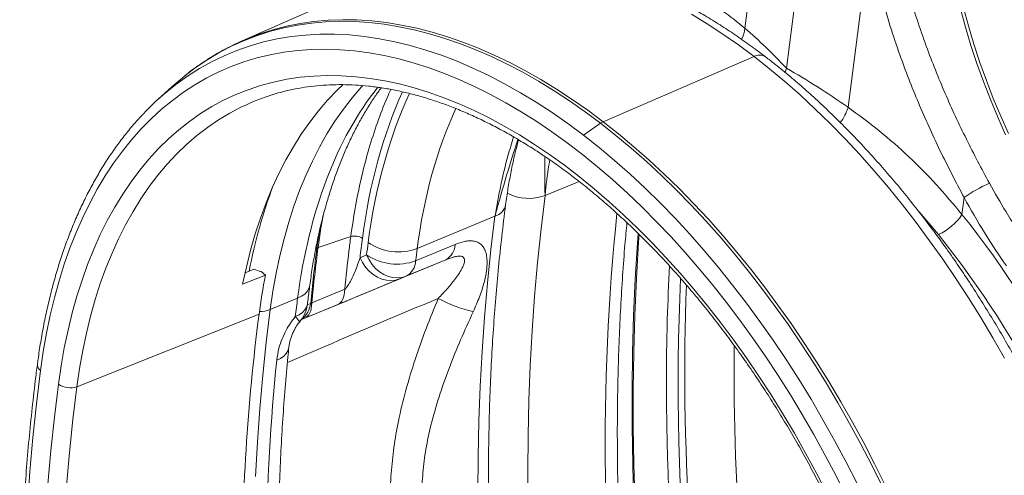
# Model space of a CAD drawing. Units: millimetres. Extents: x -8874 to -2347, y 10743 to 19397.
# Drawn here: x -4325 to -3963, y 18393 to 18561 of the extents above; entities that cross this region are included whole.
import ezdxf

# ---------------------------------------------------------------- set-up
doc = ezdxf.new("R2010")
doc.units = ezdxf.units.MM
doc.linetypes.add('SLD-SOLID', pattern=[0])
doc.layers.add('ACO_DRAINAGE', color=7, linetype='SLD-SOLID')

# ---------------------------------------------------------------- blocks, each defined once
blk = doc.blocks.new('ACO - 32840 - ISO')
at = {"layer": 'ACO_DRAINAGE', "linetype": 'SLD-SOLID', "lineweight": 0}
for p, q in [((-375.21, 889.69), (-375.21, 1001.97)), ((-396.14, 980.38), (-396.14, 905.12)), ((-345.31, 951.03), (-345.31, 875.77)), ((-300.68, 926.46), (-297.36, 918.57)), ((-296.13, 919.28), (-299.45, 927.17)), ((-297.36, 918.57), (-293.82, 910.72)), ((-292.59, 911.43), (-296.13, 919.28)), ((-413.34, 904.94), (-420.95, 908.32)), ((-293.82, 910.72), (-290.07, 902.93)), ((-288.83, 903.65), (-292.59, 911.43)), ((-557.83, 908.18), (-620.82, 870)), ((-405.72, 901.26), (-413.34, 904.94)), ((-398.07, 897.28), (-405.72, 901.26)), ((-290.07, 902.93), (-286.1, 895.22)), ((-284.87, 895.93), (-288.83, 903.65)), ((-390.42, 893), (-398.07, 897.28)), ((-286.1, 895.22), (-281.94, 887.59)), ((-280.71, 888.31), (-284.87, 895.93)), ((-454.2, 854.89), (-390.42, 893)), ((-382.76, 888.44), (-390.42, 893)), ((-577.13, 885.32), (-570.6, 886.07)), ((-570.6, 886.07), (-563.94, 886.5)), ((-563.94, 886.5), (-557.17, 886.61)), ((-557.17, 886.61), (-550.28, 886.4)), ((-550.28, 886.4), (-543.29, 885.86)), ((-375.12, 883.59), (-382.76, 888.44)), ((-375.21, 889.69), (-375.49, 887.64)), ((-281.94, 887.59), (-277.58, 880.07)), ((-276.35, 880.78), (-280.71, 888.31)), ((-590.8, 882.02), (-596.92, 880.32)), ((-595.92, 881.15), (-589.8, 882.86)), ((-584.54, 883.41), (-590.8, 882.02)), ((-589.8, 882.86), (-583.54, 884.25)), ((-578.14, 884.48), (-584.54, 883.41)), ((-583.54, 884.25), (-577.13, 885.32)), ((-571.61, 885.23), (-578.14, 884.48)), ((-564.96, 885.66), (-571.61, 885.23)), ((-558.19, 885.77), (-564.96, 885.66)), ((-551.31, 885.55), (-558.19, 885.77)), ((-544.32, 885.02), (-551.31, 885.55)), ((-537.24, 884.16), (-544.32, 885.02)), ((-543.29, 885.86), (-536.2, 885)), ((-530.07, 882.99), (-537.24, 884.16)), ((-536.2, 885), (-529.03, 883.83)), ((-522.83, 881.49), (-530.07, 882.99)), ((-529.03, 883.83), (-521.78, 882.33)), ((-521.78, 882.33), (-514.45, 880.52)), ((-367.49, 878.47), (-375.12, 883.59)), ((-602.88, 878.29), (-608.68, 875.96)), ((-607.7, 876.79), (-601.89, 879.13)), ((-596.92, 880.32), (-602.88, 878.29)), ((-601.89, 879.13), (-595.92, 881.15)), ((-592.82, 876.31), (-586.39, 877.52)), ((-586.39, 877.52), (-579.82, 878.39)), ((-579.82, 878.39), (-573.13, 878.93)), ((-573.13, 878.93), (-566.31, 879.14)), ((-566.31, 879.14), (-559.37, 879.02)), ((-559.37, 879.02), (-552.33, 878.56)), ((-552.33, 878.56), (-545.18, 877.77)), ((-545.18, 877.77), (-537.94, 876.66)), ((-515.51, 879.68), (-522.83, 881.49)), ((-508.12, 877.55), (-515.51, 879.68)), ((-514.45, 880.52), (-507.06, 878.39)), ((-500.68, 875.11), (-508.12, 877.55)), ((-507.06, 878.39), (-499.62, 875.95)), ((-359.89, 873.07), (-367.49, 878.47)), ((-277.58, 880.07), (-273.04, 872.66)), ((-271.81, 873.38), (-276.35, 880.78)), ((-614.32, 873.31), (-619.79, 870.35)), ((-614.71, 873.44), (-613.34, 874.14)), ((-608.68, 875.96), (-614.32, 873.31)), ((-613.34, 874.14), (-607.7, 876.79)), ((-611.19, 870.73), (-605.22, 872.92)), ((-605.22, 872.92), (-599.1, 874.78)), ((-599.1, 874.78), (-592.82, 876.31)), ((-537.94, 876.66), (-530.62, 875.21)), ((-530.62, 875.21), (-523.22, 873.43)), ((-523.22, 873.43), (-515.76, 871.33)), ((-493.19, 872.36), (-500.68, 875.11)), ((-499.62, 875.95), (-492.12, 873.2)), ((-492.12, 873.2), (-484.59, 870.14)), ((-352.31, 867.4), (-359.89, 873.07)), ((-619.79, 870.35), (-625.09, 867.09)), ((-622.62, 865.39), (-616.99, 868.22)), ((-616.99, 868.22), (-611.19, 870.73)), ((-595.48, 868.9), (-601.54, 867.31)), ((-589.28, 870.17), (-595.48, 868.9)), ((-582.94, 871.12), (-589.28, 870.17)), ((-576.47, 871.75), (-582.94, 871.12)), ((-569.88, 872.07), (-576.47, 871.75)), ((-563.18, 872.06), (-569.88, 872.07)), ((-556.37, 871.74), (-563.18, 872.06)), ((-549.46, 871.09), (-556.37, 871.74)), ((-542.46, 870.13), (-549.46, 871.09)), ((-535.37, 868.85), (-542.46, 870.13)), ((-528.21, 867.25), (-535.37, 868.85)), ((-515.76, 871.33), (-508.23, 868.9)), ((-508.23, 868.9), (-500.65, 866.15)), ((-485.66, 869.3), (-493.19, 872.36)), ((-478.1, 865.94), (-485.66, 869.3)), ((-484.59, 870.14), (-477.02, 866.77)), ((-625.09, 867.09), (-630.2, 863.53)), ((-628.07, 862.25), (-622.62, 865.39)), ((-607.45, 865.41), (-613.21, 863.2)), ((-601.54, 867.31), (-607.45, 865.41)), ((-520.98, 865.34), (-528.21, 867.25)), ((-513.69, 863.11), (-520.98, 865.34)), ((-500.65, 866.15), (-493.03, 863.09)), ((-470.51, 862.28), (-478.1, 865.94)), ((-477.02, 866.77), (-469.43, 863.11)), ((-344.78, 861.47), (-352.31, 867.4)), ((-635.13, 859.67), (-639.86, 855.52)), ((-630.2, 863.53), (-635.13, 859.67)), ((-633.34, 858.79), (-628.07, 862.25)), ((-618.8, 860.68), (-624.23, 857.85)), ((-613.21, 863.2), (-618.8, 860.68)), ((-586.7, 858.4), (-580.52, 859.45)), ((-580.52, 859.45), (-574.22, 860.18)), ((-574.22, 860.18), (-567.79, 860.59)), ((-567.79, 860.59), (-561.24, 860.68)), ((-561.24, 860.68), (-554.58, 860.44)), ((-554.58, 860.44), (-547.83, 859.89)), ((-547.83, 859.89), (-540.97, 859.02)), ((-506.34, 860.58), (-513.69, 863.11)), ((-498.95, 857.73), (-506.34, 860.58)), ((-493.03, 863.09), (-485.38, 859.71)), ((-485.38, 859.71), (-477.7, 856.02)), ((-462.91, 858.32), (-470.51, 862.28)), ((-469.43, 863.11), (-461.82, 859.15)), ((-337.3, 855.28), (-344.78, 861.47)), ((-639.86, 855.52), (-644.39, 851.07)), ((-643.29, 850.94), (-638.41, 855.01)), ((-638.41, 855.01), (-633.34, 858.79)), ((-624.23, 857.85), (-629.48, 854.71)), ((-604.36, 853.35), (-598.62, 855.35)), ((-598.62, 855.35), (-592.73, 857.03)), ((-592.73, 857.03), (-586.7, 858.4)), ((-573.03, 856.36), (-575.35, 853.45)), ((-564.67, 856.36), (-568.18, 850.97)), ((-564.15, 857.11), (-564.67, 856.36)), ((-540.97, 859.02), (-534.04, 857.83)), ((-534.04, 857.83), (-527.02, 856.32)), ((-527.02, 856.32), (-519.93, 854.5)), ((-491.53, 854.59), (-498.95, 857.73)), ((-477.7, 856.02), (-470, 852.02)), ((-455.3, 854.07), (-462.91, 858.32)), ((-461.82, 859.15), (-454.2, 854.89)), ((-454.2, 854.89), (-446.59, 850.35)), ((-329.88, 848.85), (-337.3, 855.28)), ((-644.82, 850.63), (-648.72, 846.35)), ((-647.96, 846.56), (-643.29, 850.94)), ((-644.39, 851.07), (-644.82, 850.63)), ((-634.56, 851.27), (-639.45, 847.54)), ((-629.48, 854.71), (-634.56, 851.27)), ((-615.36, 848.42), (-609.94, 851.04)), ((-609.94, 851.04), (-604.36, 853.35)), ((-575.35, 853.45), (-579.05, 848.39)), ((-568.18, 850.97), (-571.47, 845.31)), ((-519.93, 854.5), (-512.78, 852.36)), ((-512.78, 852.36), (-505.58, 849.91)), ((-484.07, 851.14), (-491.53, 854.59)), ((-476.6, 847.4), (-484.07, 851.14)), ((-470, 852.02), (-462.29, 847.72)), ((-455.3, 854.07), (-462.29, 847.72)), ((-447.69, 849.54), (-455.3, 854.07)), ((-650.22, 844.26), (-647.96, 846.56)), ((-648.72, 846.35), (-649.72, 845.18)), ((-639.45, 847.54), (-644.14, 843.52)), ((-620.6, 845.49), (-615.36, 848.42)), ((-579.05, 848.39), (-582.53, 843.06)), ((-505.58, 849.91), (-498.33, 847.15)), ((-498.33, 847.15), (-491.04, 844.09)), ((-469.11, 843.36), (-476.6, 847.4)), ((-462.29, 847.72), (-454.59, 843.12)), ((-440.08, 844.71), (-447.69, 849.54)), ((-446.59, 850.35), (-438.98, 845.53)), ((-322.52, 842.17), (-329.88, 848.85)), ((-649.72, 845.18), (-655.04, 838.91)), ((-644.14, 843.52), (-648.65, 839.2)), ((-630.55, 838.73), (-625.67, 842.26)), ((-625.67, 842.26), (-620.6, 845.49)), ((-582.53, 843.06), (-585.8, 837.47)), ((-571.47, 845.31), (-574.53, 839.4)), ((-491.04, 844.09), (-483.73, 840.72)), ((-461.62, 839.04), (-469.11, 843.36)), ((-454.59, 843.12), (-446.89, 838.23)), ((-432.5, 839.62), (-440.08, 844.71)), ((-438.98, 845.53), (-431.38, 840.43)), ((-315.23, 835.26), (-322.52, 842.17)), ((-287.92, 834.42), (-287.92, 842.08)), ((-648.65, 839.2), (-652.95, 834.6)), ((-635.24, 834.91), (-630.55, 838.73)), ((-617.2, 840.34), (-622.08, 836.91)), ((-616.43, 840.84), (-617.2, 840.34)), ((-585.8, 837.47), (-588.85, 831.62)), ((-574.53, 839.4), (-577.36, 833.24)), ((-483.73, 840.72), (-476.39, 837.06)), ((-476.39, 837.06), (-469.04, 833.11)), ((-454.13, 834.43), (-461.62, 839.04)), ((-446.89, 838.23), (-439.21, 833.06)), ((-424.93, 834.25), (-432.5, 839.62)), ((-431.38, 840.43), (-423.82, 835.05)), ((-652.95, 834.6), (-657.05, 829.73)), ((-639.75, 830.79), (-635.24, 834.91)), ((-626.78, 833.18), (-631.28, 829.16)), ((-622.08, 836.91), (-626.78, 833.18)), ((-577.36, 833.24), (-579.96, 826.83)), ((-469.04, 833.11), (-461.69, 828.86)), ((-446.66, 829.54), (-454.13, 834.43)), ((-439.21, 833.06), (-431.55, 827.6)), ((-417.4, 828.61), (-424.93, 834.25)), ((-423.82, 835.05), (-416.28, 829.41)), ((-308.02, 828.12), (-315.23, 835.26)), ((-307.33, 833.05), (-297.26, 824)), ((-657.05, 829.73), (-660.94, 824.58)), ((-644.05, 826.39), (-639.75, 830.79)), ((-631.28, 829.16), (-635.59, 824.85)), ((-588.85, 831.62), (-591.66, 825.53)), ((-461.69, 828.86), (-454.34, 824.33)), ((-439.2, 824.38), (-446.66, 829.54)), ((-409.91, 822.71), (-417.4, 828.61)), ((-416.28, 829.41), (-408.79, 823.51)), ((-300.9, 820.77), (-308.02, 828.12)), ((-660.94, 824.58), (-664.61, 819.16)), ((-648.15, 821.7), (-644.05, 826.39)), ((-635.59, 824.85), (-639.69, 820.26)), ((-591.66, 825.53), (-594.25, 819.2)), ((-579.96, 826.83), (-582.32, 820.19)), ((-475.97, 818.43), (-461.55, 826.75)), ((-454.34, 824.33), (-447, 819.52)), ((-431.78, 818.95), (-439.2, 824.38)), ((-431.55, 827.6), (-423.93, 821.86)), ((-652.04, 816.74), (-648.15, 821.7)), ((-639.69, 820.26), (-643.58, 815.4)), ((-582.32, 820.19), (-584.43, 813.32)), ((-447, 819.52), (-439.69, 814.44)), ((-423.93, 821.86), (-416.35, 815.86)), ((-402.47, 816.56), (-409.91, 822.71)), ((-408.79, 823.51), (-401.34, 817.36)), ((-293.88, 813.2), (-300.9, 820.77)), ((-664.61, 819.16), (-668.07, 813.48)), ((-655.71, 811.51), (-652.04, 816.74)), ((-643.58, 815.4), (-647.26, 810.25)), ((-594.25, 819.2), (-596.6, 812.64)), ((-475.83, 803.31), (-475.97, 818.43)), ((-424.39, 813.26), (-431.78, 818.95)), ((-416.35, 815.86), (-408.83, 809.6)), ((-395.09, 810.16), (-402.47, 816.56)), ((-401.34, 817.36), (-393.95, 810.95)), ((-668.07, 813.48), (-671.3, 807.54)), ((-659.17, 806.02), (-655.71, 811.51)), ((-596.6, 812.64), (-598.72, 805.85)), ((-584.43, 813.32), (-586.31, 806.23)), ((-439.69, 814.44), (-432.4, 809.09)), ((-417.04, 807.32), (-424.39, 813.26)), ((-393.95, 810.95), (-386.62, 804.31)), ((-286.96, 805.42), (-293.88, 813.2)), ((-671.3, 807.54), (-674.31, 801.36)), ((-662.41, 800.26), (-659.17, 806.02)), ((-647.26, 810.25), (-650.72, 804.85)), ((-586.31, 806.23), (-587.94, 798.92)), ((-530.18, 787.13), (-497.19, 806.18)), ((-497.06, 791.05), (-497.19, 806.18)), ((-432.4, 809.09), (-425.15, 803.48)), ((-431.8, 802.57), (-432.06, 806.93)), ((-431.3, 802.85), (-431.53, 806.54)), ((-409.75, 801.12), (-417.04, 807.32)), ((-408.83, 809.6), (-401.36, 803.08)), ((-387.77, 803.52), (-395.09, 810.16)), ((-650.72, 804.85), (-653.97, 799.18)), ((-598.72, 805.85), (-600.6, 798.85)), ((-475.43, 788.04), (-475.83, 803.31)), ((-430.65, 786.25), (-431.8, 802.57)), ((-430.15, 786.54), (-431.3, 802.85)), ((-425.15, 803.48), (-417.95, 797.61)), ((-401.36, 803.08), (-393.96, 796.32)), ((-380.52, 796.65), (-387.77, 803.52)), ((-386.62, 804.31), (-379.37, 797.43)), ((-280.15, 797.45), (-286.96, 805.42)), ((-674.31, 801.36), (-677.09, 794.93)), ((-665.42, 794.26), (-662.41, 800.26)), ((-653.97, 799.18), (-656.98, 793.26)), ((-600.6, 798.85), (-602.24, 791.63)), ((-587.94, 798.92), (-589.32, 791.42)), ((-417.95, 797.61), (-410.8, 791.49)), ((-402.52, 794.69), (-409.75, 801.12)), ((-379.37, 797.43), (-372.2, 790.33)), ((-273.46, 789.3), (-280.15, 797.45)), ((-677.09, 794.93), (-679.64, 788.27)), ((-668.21, 788), (-665.42, 794.26)), ((-656.98, 793.26), (-659.77, 787.1)), ((-574.55, 790.68), (-574.33, 796.3)), ((-395.36, 788.02), (-402.52, 794.69)), ((-393.96, 796.32), (-386.64, 789.31)), ((-373.35, 789.55), (-380.52, 796.65)), ((-679.64, 788.27), (-681.95, 781.38)), ((-602.24, 791.63), (-603.64, 784.22)), ((-589.32, 791.42), (-590.45, 783.72)), ((-575.04, 790.4), (-575.18, 781.52)), ((-575.04, 790.54), (-575.04, 790.4)), ((-574.68, 781.81), (-574.55, 790.68)), ((-560.66, 788.6), (-574.68, 781.81)), ((-513.4, 791.24), (-530.17, 781.56)), ((-496.66, 775.78), (-497.06, 791.05)), ((-410.8, 791.49), (-403.71, 785.13)), ((-386.64, 789.31), (-379.4, 782.07)), ((-366.27, 782.23), (-373.35, 789.55)), ((-372.2, 790.33), (-365.11, 783)), ((-266.9, 780.96), (-273.46, 789.3)), ((-670.76, 781.52), (-668.21, 788)), ((-659.77, 787.1), (-662.33, 780.69)), ((-603.64, 784.22), (-604.8, 776.62)), ((-590.45, 783.72), (-591.33, 775.84)), ((-533.48, 774.14), (-516.71, 783.82)), ((-474.77, 772.62), (-475.43, 788.04)), ((-429.23, 769.81), (-430.65, 786.25)), ((-428.73, 770.09), (-430.15, 786.54)), ((-403.71, 785.13), (-396.69, 778.54)), ((-388.27, 781.12), (-395.36, 788.02)), ((-681.95, 781.38), (-684.03, 774.26)), ((-673.08, 774.8), (-670.76, 781.52)), ((-662.33, 780.69), (-664.66, 774.05)), ((-575.65, 781.19), (-575.18, 781.52)), ((-552.49, 781.3), (-555.28, 779.69)), ((-553.88, 777.65), (-555.28, 779.69)), ((-551.09, 779.25), (-552.49, 781.3)), ((-549.46, 777.42), (-551.09, 779.25)), ((-381.27, 774), (-388.27, 781.12)), ((-379.4, 782.07), (-372.26, 774.61)), ((-359.29, 774.7), (-366.27, 782.23)), ((-365.11, 783), (-358.13, 775.47)), ((-260.46, 772.46), (-266.9, 780.96)), ((-675.17, 767.85), (-673.08, 774.8)), ((-604.8, 776.62), (-605.7, 768.83)), ((-591.33, 775.84), (-591.96, 767.78)), ((-552.24, 775.81), (-553.88, 777.65)), ((-550.42, 774.24), (-552.24, 775.81)), ((-547.64, 775.84), (-549.46, 777.42)), ((-545.66, 774.56), (-547.64, 775.84)), ((-495.99, 760.37), (-496.66, 775.78)), ((-396.69, 778.54), (-389.76, 771.72)), ((-352.41, 766.97), (-359.29, 774.7)), ((-358.13, 775.47), (-351.24, 767.73)), ((-684.03, 774.26), (-685.87, 766.94)), ((-664.66, 774.05), (-666.74, 767.19)), ((-548.45, 772.95), (-550.42, 774.24)), ((-546.37, 771.99), (-548.45, 772.95)), ((-544.25, 771.37), (-546.37, 771.99)), ((-543.59, 773.59), (-545.66, 774.56)), ((-542.13, 771.11), (-544.25, 771.37)), ((-541.47, 772.98), (-543.59, 773.59)), ((-540.06, 771.23), (-542.13, 771.11)), ((-539.34, 772.72), (-541.47, 772.98)), ((-538.09, 771.7), (-540.06, 771.23)), ((-537.27, 772.83), (-539.34, 772.72)), ((-536.26, 772.53), (-538.09, 771.7)), ((-535.3, 773.31), (-537.27, 772.83)), ((-536.26, 772.53), (-533.48, 774.14)), ((-533.48, 774.14), (-535.3, 773.31)), ((-473.83, 757.08), (-474.77, 772.62)), ((-389.76, 771.72), (-382.9, 764.68)), ((-374.36, 766.67), (-381.27, 774)), ((-372.26, 774.61), (-365.21, 766.93)), ((-685.87, 766.94), (-687.47, 759.41)), ((-677.01, 760.7), (-675.17, 767.85)), ((-666.74, 767.19), (-668.59, 760.12)), ((-605.7, 768.83), (-606.37, 760.88)), ((-596.65, 766.28), (-606.37, 760.88)), ((-605.92, 766.19), (-602.15, 768.29)), ((-598.81, 767.66), (-596.65, 766.28)), ((-591.96, 767.78), (-592.34, 759.55)), ((-427.54, 753.25), (-429.23, 769.81)), ((-427.05, 753.53), (-428.73, 770.09)), ((-367.55, 759.13), (-374.36, 766.67)), ((-365.21, 766.93), (-358.28, 759.05)), ((-345.63, 759.05), (-352.41, 766.97)), ((-351.24, 767.73), (-344.46, 759.8)), ((-577, 761.48), (-577.96, 760.17)), ((-576.4, 762.86), (-577, 761.48)), ((-576.18, 764.28), (-576.4, 762.86)), ((-576.18, 764.4), (-576.18, 764.28)), ((-560.24, 764.67), (-574.23, 756.62)), ((-560.3, 761.08), (-560.17, 762.18)), ((-560.15, 763.39), (-560.24, 764.67)), ((-560.17, 762.18), (-560.15, 763.39)), ((-382.9, 764.68), (-376.15, 757.43)), ((-687.47, 759.41), (-688.82, 751.69)), ((-678.61, 753.33), (-677.01, 760.7)), ((-668.59, 760.12), (-670.19, 752.83)), ((-592.34, 759.55), (-592.47, 751.17)), ((-592.47, 751.17), (-580.87, 757.87)), ((-579.26, 758.95), (-580.87, 757.87)), ((-577.96, 760.17), (-579.26, 758.95)), ((-576.51, 749.3), (-562.52, 757.37)), ((-562.52, 757.37), (-561.88, 757.84)), ((-561.88, 757.84), (-561.33, 758.45)), ((-561.33, 758.45), (-560.88, 759.2)), ((-560.88, 759.2), (-560.53, 760.08)), ((-560.53, 760.08), (-560.3, 761.08)), ((-495.06, 744.83), (-495.99, 760.37)), ((-472.63, 741.4), (-473.83, 757.08)), ((-376.15, 757.43), (-369.49, 749.98)), ((-360.85, 751.4), (-367.55, 759.13)), ((-358.28, 759.05), (-351.46, 750.96)), ((-338.98, 750.93), (-345.63, 759.05)), ((-344.46, 759.8), (-337.8, 751.68)), ((-679.97, 745.77), (-678.61, 753.33)), ((-670.19, 752.83), (-671.55, 745.35)), ((-576.96, 753.06), (-577.92, 751.76)), ((-576.36, 754.43), (-576.96, 753.06)), ((-576.14, 755.84), (-576.36, 754.43)), ((-574.73, 756.34), (-576.27, 755.45)), ((-576.14, 756), (-576.14, 755.84)), ((-574.52, 752.01), (-574.29, 753.01)), ((-574.29, 753.01), (-574.16, 754.12)), ((-574.14, 755.33), (-574.23, 756.62)), ((-574.16, 754.12), (-574.14, 755.33)), ((-425.58, 736.57), (-427.54, 753.25)), ((-425.09, 736.86), (-427.05, 753.53)), ((-688.82, 751.69), (-689.94, 743.77)), ((-597.24, 748.42), (-674.66, 705.26)), ((-592.47, 751.17), (-592.34, 736.32)), ((-579.22, 750.55), (-580.83, 749.47)), ((-580.06, 748.83), (-580.83, 749.47)), ((-579.45, 748.29), (-580.06, 748.83)), ((-579.01, 747.85), (-579.45, 748.29)), ((-577.92, 751.76), (-579.22, 750.55)), ((-578.54, 748.13), (-576.51, 749.3)), ((-576.51, 749.3), (-575.87, 749.77)), ((-575.87, 749.77), (-575.32, 750.38)), ((-575.32, 750.38), (-574.87, 751.13)), ((-574.87, 751.13), (-574.52, 752.01)), ((-369.49, 749.98), (-362.94, 742.33)), ((-354.26, 743.47), (-360.85, 751.4)), ((-351.46, 750.96), (-344.76, 742.69)), ((-332.45, 742.65), (-338.98, 750.93)), ((-337.8, 751.68), (-331.27, 743.39)), ((-689.94, 743.77), (-690.8, 735.68)), ((-681.08, 738.02), (-679.97, 745.77)), ((-671.55, 745.35), (-672.67, 737.68)), ((-578.74, 747.51), (-579.01, 747.85)), ((-578.65, 747.28), (-578.74, 747.51)), ((-578.67, 747.22), (-578.65, 747.28)), ((-493.86, 729.15), (-495.06, 744.83)), ((-471.17, 725.61), (-472.63, 741.4)), ((-362.94, 742.33), (-356.51, 734.5)), ((-347.79, 735.37), (-354.26, 743.47)), ((-344.76, 742.69), (-338.2, 734.24)), ((-326.05, 734.19), (-332.45, 742.65)), ((-331.27, 743.39), (-324.87, 734.93)), ((-690.8, 735.68), (-691.42, 727.41)), ((-681.95, 730.09), (-681.08, 738.02)), ((-672.67, 737.68), (-673.54, 729.82)), ((-592.34, 736.32), (-591.95, 721.33)), ((-581.92, 735.13), (-582.13, 733.74)), ((-581.92, 735.35), (-581.92, 735.13)), ((-423.37, 719.8), (-425.58, 736.57)), ((-422.87, 720.08), (-425.09, 736.86)), ((-341.45, 727.1), (-347.79, 735.37)), ((-324.87, 734.93), (-318.6, 726.3)), ((-583.69, 731.1), (-584.99, 729.89)), ((-582.73, 732.39), (-583.69, 731.1)), ((-582.13, 733.74), (-582.73, 732.39)), ((-356.51, 734.5), (-350.21, 726.49)), ((-338.2, 734.24), (-331.77, 725.62)), ((-319.79, 725.57), (-326.05, 734.19)), ((-691.42, 727.41), (-691.79, 718.99)), ((-682.57, 721.99), (-681.95, 730.09)), ((-673.54, 729.82), (-674.16, 721.79)), ((-584.99, 729.89), (-586.61, 728.81)), ((-492.39, 713.36), (-493.86, 729.15)), ((-350.21, 726.49), (-344.03, 718.31)), ((-335.25, 718.67), (-341.45, 727.1)), ((-318.6, 726.3), (-312.48, 717.53)), ((-682.94, 713.72), (-682.57, 721.99)), ((-674.16, 721.79), (-674.53, 713.6)), ((-591.95, 721.33), (-591.31, 706.2)), ((-469.44, 709.7), (-471.17, 725.61)), ((-331.77, 725.62), (-325.49, 716.83)), ((-313.68, 716.81), (-319.79, 725.57)), ((-691.79, 718.99), (-691.91, 710.41)), ((-420.88, 702.92), (-423.37, 719.8)), ((-420.39, 703.2), (-422.87, 720.08)), ((-344.03, 718.31), (-338, 709.98)), ((-329.19, 710.09), (-335.25, 718.67)), ((-325.49, 716.83), (-319.36, 707.89)), ((-312.48, 717.53), (-306.52, 708.62)), ((-683.07, 705.3), (-682.94, 713.72)), ((-674.53, 713.6), (-674.66, 705.26)), ((-490.67, 697.45), (-492.39, 713.36)), ((-307.72, 707.9), (-313.68, 716.81)), ((-691.91, 710.41), (-691.78, 695.22)), ((-467.45, 693.68), (-469.44, 709.7)), ((-338, 709.98), (-332.11, 701.49)), ((-323.28, 701.36), (-329.19, 710.09)), ((-682.94, 690.32), (-683.07, 705.3)), ((-674.66, 705.26), (-674.53, 690.38)), ((-591.31, 706.2), (-590.41, 690.94)), ((-418.13, 685.95), (-420.88, 702.92)), ((-417.64, 686.23), (-420.39, 703.2)), ((-691.78, 695.22), (-691.39, 679.89)), ((-488.67, 681.43), (-490.67, 697.45)), ((-682.55, 675.2), (-682.94, 690.32)), ((-674.53, 690.38), (-674.14, 675.35)), ((-590.41, 690.94), (-589.25, 675.55)), ((-465.19, 677.56), (-467.45, 693.68)), ((-691.39, 679.89), (-690.73, 664.41)), ((-681.9, 659.93), (-682.55, 675.2)), ((-674.14, 675.35), (-673.5, 660.19)), ((-690.73, 664.41), (-689.81, 648.81))]:
    blk.add_line(p, q, dxfattribs=at)
for centre, radius, start, end in [((-407.34, 904.44), 11.22, 336.7906, 3.4387), ((-387.38, 888.97), 5.05, 65.6781, 126.9945), ((-563.85, 776), 109.91, 117.5639, 125.2452), ((-365.99, 879.05), 20.93, 329.6652, 350.9874), ((-450.62, 848.97), 6.92, 121.1894, 132.5407), ((-561.73, 756.19), 100.79, 114.7795, 122.8677), ((-240.25, 790.67), 70.11, 122.083, 132.8372), ((-560.75, 758.94), 123.63, 136.3619, 144.1563), ((-310.9, 845.62), 25.56, 302.2335, 334.0117), ((-485.94, 837.88), 21.87, 250.923, 297.1474), ((-500.02, 812.53), 6.96, 293.9747, 354.7032), ((-378.91, 754.97), 225.57, 166.6887, 176.8926), ((-558.1, 782.9), 6.25, 63.7529, 114.2268), ((-521.45, 790.39), 8.1, 305.8176, 6.0794), ((-541.51, 808.86), 24.51, 243.3379, 297.5288), ((-573.05, 778.41), 3.77, 115.6638, 124.3308), ((139.79, 781.65), 714.96, 180.01039, 182.02897), ((140.28, 781.94), 714.96, 180.01039, 182.02897), ((-541.59, 803.43), 24.67, 243.7808, 297.5933), ((-538.22, 780.71), 8.1, 305.8176, 6.0794), ((-330.03, 748.59), 267.21, 176.2031, 180.0362), ((-496.44, 819.54), 57.59, 248.2068, 265.1107), ((-592.14, 755.85), 16, 327.342, 0.5475), ((-585.17, 756.12), 10.44, 314.6367, 1.1806), ((-598.3, 761.88), 12.2, 275.0125, 298.5797), ((354.65, 750.78), 951.9, 180.14235, 187.55271), ((-690.71, 713.13), 2.98, 185.222, 246.0817), ((-678.82, 713.51), 9.25, 242.657, 296.7662)]:
    blk.add_arc(centre, radius, start, end, dxfattribs=at)
for centre, major_axis, ratio, start_param, end_param in [((-374.2, 630.84), (-121.9, 293.82), 0.469314, 5.564784, 5.678803), ((-376.65, 632.25), (-207.3, 242.43), 0.666569, 5.255003, 5.369022), ((-374.58, 632.03), (-143.94, 263.28), 0.561262, 0.315783, 0.798517), ((-324.12, 661.85), (-165.72, 272.21), 0.592305, 0.486443, 0.771671), ((-323.21, 661.35), (-164.35, 269.96), 0.592305, 0.478126, 0.771673), ((-312.2, 668.05), (-156.36, 256.1), 0.593088, 0.480918, 0.770897), ((-197.51, 932), (-109.94, 180.6), 0.59228, 1.712205, 1.887145), ((-367.7, 636.22), (-164.34, 269.97), 0.59228, 3.913291, 5.128716), ((-374.58, 632.03), (-159.35, 261.3), 0.592759, 3.912816, 5.128241), ((176.46, 460.3), (-432.4, 789.5), 0.561799, 0.828955, 1.441612), ((-27.05, 499.11), (-378.64, 621.96), 0.592305, 0.771671, 0.78645), ((286.5, 486.44), (-501.99, 824.61), 0.592292, 0.872034, 1.223264), ((112.17, 422.84), (-476.41, 782.55), 0.592305, 0.771673, 0.779231), ((123.19, 429.54), (-468.42, 768.69), 0.592566, 0.771415, 0.778972), ((253.58, 504.48), (-476.39, 782.56), 0.592292, 0.878873, 1.415187), ((264.59, 511.18), (-468.4, 768.7), 0.592553, 0.912125, 1.414929), ((38.58, 380.7), (-432.42, 789.49), 0.561813, 0.7981, 0.809497), ((38.11, 380.43), (-438.16, 786.22), 0.567036, 0.828498, 1.048696)]:
    blk.add_ellipse(centre, major_axis=major_axis, ratio=ratio, start_param=start_param, end_param=end_param, dxfattribs=at)
for points, knots in [([(-242.73, 868.81), (-242.73, 868.81), (-244.24, 870.93), (-247.06, 875.37), (-251.24, 882.08), (-255.21, 888.97), (-259, 895.97), (-262.6, 903.08), (-266.01, 910.29), (-269.25, 917.61), (-272.32, 925.03), (-275.2, 932.53), (-277.9, 940.06), (-280.39, 947.59), (-282.69, 955.1), (-284.8, 962.6), (-286.73, 970.08), (-288.13, 975.98), (-288.84, 979.36), (-289.03, 980.28)], [0, 0, 0, 0, 0.000041, 0.064357, 0.129081, 0.194024, 0.258973, 0.323685, 0.38842, 0.453515, 0.519054, 0.584804, 0.650495, 0.715846, 0.780686, 0.845835, 0.910925, 0.975795, 1, 1, 1, 1]), ([(-291.58, 977.46), (-290.75, 973.76), (-289.11, 966.34), (-286.11, 955.08), (-282.7, 943.76), (-278.85, 932.47), (-274.59, 921.31), (-269.93, 910.32), (-264.78, 899.39), (-259.11, 888.59), (-252.96, 877.93), (-248.48, 871.11), (-246.23, 867.71)], [0, 0, 0, 0, 0.098617, 0.197234, 0.297255, 0.397276, 0.496083, 0.594975, 0.693782, 0.795824, 0.897961, 1, 1, 1, 1]), ([(-277.49, 850.07), (-279.68, 853.1), (-284.05, 859.15), (-290.4, 868.44), (-296.62, 877.96), (-302.63, 887.71), (-308.41, 897.66), (-314.11, 908.16), (-319.62, 919.19), (-324.85, 930.8), (-329.59, 942.51), (-332.23, 950.35), (-333.55, 954.27)], [0, 0, 0, 0, 0.092603, 0.18528, 0.277885, 0.373197, 0.468586, 0.563898, 0.671987, 0.780075, 0.890038, 1, 1, 1, 1]), ([(-345.31, 951.03), (-343.99, 947), (-341.35, 938.94), (-336.56, 926.75), (-331.19, 914.51), (-325.55, 902.93), (-319.8, 892.08), (-314.08, 881.98), (-308, 871.89), (-301.58, 861.84), (-294.87, 851.84), (-290.24, 845.33), (-287.92, 842.08)], [0, 0, 0, 0, 0.108425, 0.21685, 0.327118, 0.437387, 0.529797, 0.622276, 0.714684, 0.809764, 0.904923, 1, 1, 1, 1]), ([(-385.29, 893.57), (-386.58, 894.31), (-390.32, 896.44), (-396.5, 899.77), (-403.84, 903.48), (-411.18, 906.9), (-418.49, 910.06), (-425.79, 912.93), (-433.05, 915.53), (-440.28, 917.84), (-447.47, 919.86), (-454.6, 921.59), (-461.68, 923.03), (-468.69, 924.18), (-475.63, 925.03), (-482.48, 925.59), (-489.25, 925.85), (-495.92, 925.81), (-502.48, 925.48), (-508.93, 924.85), (-515.27, 923.93), (-521.48, 922.71), (-527.55, 921.21), (-533.5, 919.42), (-539.3, 917.35), (-544.94, 914.98), (-549.68, 912.76), (-552.47, 911.21), (-553.49, 910.64)], [0, 0, 0, 0, 0.021251, 0.061518, 0.101793, 0.142068, 0.18234, 0.222606, 0.262858, 0.303094, 0.343304, 0.383483, 0.423623, 0.463714, 0.503748, 0.543715, 0.583608, 0.623417, 0.663137, 0.702762, 0.74229, 0.781719, 0.821054, 0.860299, 0.899465, 0.938563, 0.977608, 1, 1, 1, 1]), ([(-443.04, 923.97), (-438.98, 923.13), (-430.86, 921.44), (-418.94, 917.29), (-407.28, 912.01), (-399.85, 907.41), (-396.14, 905.12)], [0, 0, 0, 0, 0.247641, 0.495279, 0.747639, 1, 1, 1, 1]), ([(-153.45, 492.01), (-153.46, 493.5), (-153.48, 497.82), (-153.68, 505.06), (-154.15, 513.76), (-154.84, 522.55), (-155.76, 531.44), (-156.9, 540.42), (-158.26, 549.47), (-159.85, 558.59), (-161.66, 567.76), (-163.68, 576.99), (-165.93, 586.26), (-168.38, 595.56), (-171.05, 604.89), (-173.92, 614.23), (-177, 623.58), (-180.28, 632.93), (-183.76, 642.27), (-187.44, 651.58), (-191.31, 660.87), (-195.36, 670.13), (-199.6, 679.34), (-204.02, 688.49), (-208.62, 697.59), (-213.39, 706.61), (-218.32, 715.55), (-223.42, 724.41), (-228.68, 733.17), (-234.09, 741.82), (-239.64, 750.37), (-245.34, 758.79), (-251.18, 767.09), (-257.15, 775.25), (-263.24, 783.26), (-269.46, 791.12), (-275.79, 798.83), (-282.23, 806.37), (-288.77, 813.73), (-295.41, 820.92), (-302.14, 827.91), (-308.96, 834.72), (-315.85, 841.32), (-322.82, 847.72), (-329.85, 853.9), (-336.95, 859.87), (-344.1, 865.61), (-351.29, 871.11), (-358.53, 876.39), (-365.79, 881.42), (-373.09, 886.2), (-379.6, 890.24), (-383.67, 892.62), (-385.29, 893.57)], [0, 0, 0, 0, 0.010541, 0.030507, 0.050469, 0.070429, 0.090384, 0.110336, 0.130283, 0.150225, 0.170163, 0.190096, 0.210025, 0.229949, 0.249869, 0.269785, 0.289697, 0.309606, 0.329511, 0.349414, 0.369314, 0.389211, 0.409107, 0.429001, 0.448894, 0.468786, 0.488678, 0.508569, 0.52846, 0.548352, 0.568244, 0.588137, 0.608032, 0.627928, 0.647827, 0.667727, 0.687631, 0.707537, 0.727447, 0.747361, 0.767278, 0.7872, 0.807126, 0.827058, 0.846994, 0.866935, 0.886881, 0.906833, 0.92679, 0.946752, 0.966719, 0.986691, 1, 1, 1, 1]), ([(-287.92, 834.42), (-292.28, 838.44), (-301.02, 846.49), (-315.08, 857.32), (-329.78, 867.27), (-340.14, 872.94), (-345.31, 875.77)], [0, 0, 0, 0, 0.247641, 0.495279, 0.747639, 1, 1, 1, 1]), ([(-627.49, 865.58), (-628.12, 865.15), (-630.39, 863.59), (-634.15, 860.62), (-638.73, 856.65), (-642.23, 853.36), (-644.13, 851.32), (-644.64, 850.78)], [0, 0, 0, 0, 0.101318, 0.368536, 0.635907, 0.903506, 1, 1, 1, 1]), ([(-604.21, 847.54), (-603.05, 848.07), (-600.21, 849.38), (-595.53, 851.14), (-590.19, 852.86), (-584.71, 854.28), (-579.1, 855.42), (-573.37, 856.28), (-567.53, 856.85), (-561.58, 857.14), (-555.52, 857.15), (-549.37, 856.87), (-543.13, 856.3), (-536.81, 855.46), (-530.4, 854.33), (-523.92, 852.92), (-517.38, 851.23), (-510.77, 849.26), (-504.11, 847.02), (-497.4, 844.5), (-490.65, 841.71), (-483.87, 838.66), (-477.07, 835.33), (-470.24, 831.74), (-463.4, 827.9), (-456.55, 823.79), (-449.71, 819.43), (-442.88, 814.83), (-436.06, 809.98), (-429.27, 804.89), (-422.51, 799.57), (-415.79, 794.02), (-409.12, 788.25), (-402.49, 782.26), (-395.93, 776.06), (-389.44, 769.66), (-383.02, 763.05), (-376.68, 756.26), (-370.43, 749.29), (-364.28, 742.14), (-358.22, 734.82), (-352.28, 727.34), (-346.44, 719.7), (-340.73, 711.92), (-335.15, 704.01), (-329.7, 695.96), (-324.38, 687.8), (-319.21, 679.52), (-314.19, 671.14), (-309.33, 662.67), (-304.62, 654.11), (-300.08, 645.48), (-295.71, 636.78), (-291.51, 628.02), (-287.5, 619.22), (-283.66, 610.37), (-280.01, 601.5), (-276.56, 592.6), (-273.29, 583.7), (-270.23, 574.79), (-267.36, 565.89), (-264.7, 557.01), (-262.25, 548.16), (-260, 539.34), (-257.96, 530.57), (-256.14, 521.85), (-254.54, 513.2), (-253.14, 504.63), (-251.97, 496.13), (-251.01, 487.73), (-250.28, 479.43), (-249.76, 471.24), (-249.47, 463.56), (-249.44, 458.65), (-249.42, 456.4)], [0, 0, 0, 0, 0.009841, 0.024078, 0.0383, 0.052501, 0.066677, 0.080826, 0.094948, 0.109041, 0.123108, 0.137151, 0.151172, 0.165173, 0.179157, 0.193126, 0.207085, 0.221033, 0.234974, 0.24891, 0.262842, 0.276771, 0.290698, 0.304625, 0.318552, 0.33248, 0.346409, 0.360339, 0.374271, 0.388205, 0.402142, 0.41608, 0.430021, 0.443964, 0.45791, 0.471857, 0.485807, 0.499758, 0.513712, 0.527667, 0.541623, 0.555581, 0.569541, 0.583501, 0.597463, 0.611425, 0.625388, 0.639351, 0.653315, 0.667279, 0.681242, 0.695206, 0.709169, 0.723132, 0.737093, 0.751054, 0.765014, 0.778973, 0.79293, 0.806886, 0.82084, 0.834792, 0.848742, 0.862691, 0.876636, 0.89058, 0.904521, 0.91846, 0.932396, 0.946329, 0.96026, 0.974188, 0.988115, 1, 1, 1, 1]), ([(-576.18, 764.4), (-576.17, 765.75), (-576.16, 769.68), (-575.97, 776.07), (-575.56, 783.5), (-574.94, 790.77), (-574.12, 797.87), (-573.09, 804.79), (-571.88, 811.51), (-570.46, 818.05), (-568.86, 824.38), (-567.06, 830.51), (-565.08, 836.42), (-562.92, 842.13), (-560.57, 847.6), (-558.19, 852.62), (-556.51, 855.69), (-555.74, 857.1)], [0, 0, 0, 0, 0.03646, 0.105887, 0.175285, 0.244663, 0.314028, 0.38339, 0.452759, 0.522149, 0.59158, 0.661071, 0.730651, 0.800349, 0.870201, 0.940245, 1, 1, 1, 1]), ([(-551.31, 856.91), (-551.72, 855.61), (-553.32, 850.58), (-555.48, 841.29), (-557.79, 828.97), (-559.42, 816.02), (-560.47, 802.56), (-560.59, 793.25), (-560.66, 788.6)], [0, 0, 0, 0, 0.0643834, 0.2487594, 0.4330104, 0.6219618, 0.8110488, 1, 1, 1, 1]), ([(-255.59, 823.27), (-257.75, 825.68), (-262.07, 830.51), (-269.45, 839.39), (-274.46, 846.05), (-277.49, 850.07)], [0, 0, 0, 0, 0.283821, 0.568344, 1, 1, 1, 1]), ([(-493.51, 842.85), (-494.01, 839.93), (-495.26, 832.68), (-496.5, 820.51), (-497.05, 811.08), (-497.19, 806.25), (-497.19, 806.18)], [0, 0, 0, 0, 0.250381, 0.622653, 0.994008, 1, 1, 1, 1]), ([(-497.19, 806.18), (-497.18, 806.29), (-496.34, 812.74), (-494.57, 824.85), (-492.45, 836.47), (-491.44, 842)], [0, 0, 0, 0, 0.009584, 0.528625, 1, 1, 1, 1]), ([(-493.09, 811.89), (-493.08, 813.17), (-493.07, 816.87), (-492.88, 822.91), (-492.45, 829.92), (-491.88, 836.26), (-491.36, 840.17), (-491.13, 841.87)], [0, 0, 0, 0, 0.122296, 0.355454, 0.58854, 0.821595, 1, 1, 1, 1]), ([(-478.25, 835.87), (-478.22, 835.48), (-477.73, 829.86), (-476.82, 824), (-475.98, 818.53), (-475.97, 818.43)], [0, 0, 0, 0, 0.068617, 0.983113, 1, 1, 1, 1]), ([(-475.97, 818.43), (-475.97, 818.5), (-476.11, 823.16), (-476.23, 828.67), (-475.95, 833.85), (-475.91, 834.68)], [0, 0, 0, 0, 0.013381, 0.842631, 1, 1, 1, 1]), ([(-661.13, 831.1), (-662.2, 829.6), (-664.49, 826.39), (-667.76, 821.16), (-671, 815.47), (-674.04, 809.56), (-676.87, 803.42), (-679.48, 797.06), (-681.88, 790.49), (-684.07, 783.72), (-686.03, 776.76), (-687.78, 769.6), (-689.3, 762.26), (-690.6, 754.75), (-691.67, 747.07), (-692.52, 739.23), (-693.14, 731.24), (-693.53, 723.24), (-693.66, 717.09), (-693.67, 713.66), (-693.67, 712.86)], [0, 0, 0, 0, 0.050239, 0.108298, 0.166446, 0.224679, 0.282991, 0.341375, 0.399825, 0.458331, 0.516887, 0.575483, 0.634112, 0.692768, 0.751444, 0.810134, 0.868835, 0.927542, 0.983174, 1, 1, 1, 1]), ([(-428.55, 451.91), (-429.09, 453.48), (-431.39, 460.17), (-435.24, 471.99), (-440.1, 487.35), (-444.75, 502.69), (-449.19, 518.01), (-453.43, 533.3), (-457.45, 548.56), (-461.27, 563.78), (-464.88, 578.95), (-468.27, 594.07), (-471.45, 609.14), (-474.42, 624.14), (-477.17, 639.08), (-479.7, 653.95), (-482.02, 668.74), (-484.11, 683.45), (-486, 698.07), (-487.66, 712.6), (-489.1, 727.03), (-490.32, 741.36), (-491.32, 755.58), (-492.1, 769.68), (-492.66, 783.67), (-493.02, 797.76), (-493.07, 807.11), (-493.09, 811.89)], [0, 0, 0, 0, 0.012582, 0.053679, 0.094773, 0.135865, 0.176954, 0.218041, 0.259124, 0.300205, 0.341283, 0.382358, 0.42343, 0.464498, 0.505564, 0.546626, 0.587684, 0.62874, 0.669792, 0.71084, 0.751886, 0.792928, 0.833967, 0.875003, 0.916036, 0.957067, 1, 1, 1, 1]), ([(-313.58, 325.14), (-314.8, 327.81), (-318.33, 335.57), (-324.04, 348.46), (-330.65, 363.8), (-337.08, 379.17), (-343.33, 394.58), (-349.4, 410), (-355.28, 425.45), (-360.98, 440.9), (-366.48, 456.36), (-371.8, 471.83), (-376.92, 487.28), (-381.84, 502.73), (-386.57, 518.16), (-391.1, 533.58), (-395.43, 548.96), (-399.55, 564.32), (-403.48, 579.63), (-407.2, 594.9), (-410.71, 610.13), (-414.02, 625.3), (-417.12, 640.41), (-420.01, 655.46), (-422.7, 670.43), (-425.17, 685.34), (-427.43, 700.16), (-429.48, 714.89), (-431.32, 729.54), (-432.94, 744.08), (-434.35, 758.53), (-435.55, 772.87), (-436.53, 787.09), (-437.24, 799.84), (-437.53, 807.78), (-437.66, 811.07)], [0, 0, 0, 0, 0.016322, 0.04738, 0.078438, 0.109494, 0.140549, 0.171603, 0.202654, 0.233704, 0.264752, 0.295798, 0.326842, 0.357883, 0.388923, 0.41996, 0.450994, 0.482026, 0.513055, 0.544081, 0.575104, 0.606124, 0.637142, 0.668156, 0.699167, 0.730174, 0.761179, 0.79218, 0.823178, 0.854172, 0.885163, 0.916151, 0.947136, 0.978117, 1, 1, 1, 1]), ([(-501.35, 762.15), (-500.66, 764.47), (-499.29, 769.12), (-498.19, 775.18), (-497.75, 780.23), (-497.83, 784.02), (-498.35, 787.22), (-499.19, 789.66), (-500.35, 791.49), (-501.73, 792.78), (-503.41, 793.57), (-505.29, 793.88), (-507.32, 793.7), (-510.01, 793.01), (-512.06, 791.94), (-513.4, 791.24)], [0, 0, 0, 0, 0.131612, 0.263049, 0.348471, 0.433785, 0.502636, 0.571384, 0.626562, 0.681703, 0.737335, 0.792991, 0.846725, 0.900504, 1, 1, 1, 1]), ([(-416.06, 794.2), (-415.38, 786.19), (-413.92, 769.06), (-410.76, 742.42), (-406.79, 714.59), (-402.09, 686.68), (-396.7, 658.73), (-390.6, 630.6), (-383.74, 602.15), (-376.12, 573.42), (-367.72, 544.41), (-358.66, 515.34), (-352.03, 495.95), (-348.72, 486.25)], [0, 0, 0, 0, 0.08139, 0.174026, 0.266612, 0.35747, 0.448376, 0.539282, 0.630139, 0.722579, 0.81507, 0.90756, 1, 1, 1, 1]), ([(-560.66, 788.6), (-560.65, 786.42), (-560.63, 778.51), (-560.41, 770.49), (-560.24, 764.67)], [0, 0, 0, 0, 0.2756103, 1, 1, 1, 1]), ([(-516.71, 783.82), (-537, 772.11), (-557.62, 760.2), (-578.21, 748.31), (-578.54, 748.12)], [0, 0, 0, 0, 0.983874, 1, 1, 1, 1]), ([(-516.71, 783.82), (-515.67, 784.39), (-514.15, 785.22), (-512.15, 785.98), (-510.7, 786.32), (-509.55, 786.28), (-508.67, 785.84), (-508.26, 785.11), (-508.13, 783.95), (-508.35, 782.51), (-509.04, 780.43), (-510.13, 778.01), (-511.98, 774.65), (-514.5, 770.64), (-516.71, 767.59), (-517.82, 766.06)], [0, 0, 0, 0, 0.099741, 0.146231, 0.192521, 0.24387, 0.275052, 0.325669, 0.360187, 0.42439, 0.488922, 0.583144, 0.677516, 0.838689, 1, 1, 1, 1]), ([(-555.28, 779.69), (-555.71, 777.58), (-556.41, 774.16), (-557.74, 769.7), (-558.73, 767.08), (-559.47, 765.69), (-559.87, 765.06), (-560.14, 764.78), (-560.24, 764.67)], [0, 0, 0, 0, 0.443454, 0.718651, 0.885567, 0.937934, 0.977792, 1, 1, 1, 1]), ([(-562.52, 757.37), (-562.04, 757.65), (-560.85, 758.33), (-558.82, 759.51), (-556.3, 760.96), (-553.58, 762.53), (-550.45, 764.34), (-547.18, 766.23), (-543.45, 768.38), (-539.65, 770.58), (-537.39, 771.88), (-536.26, 772.53)], [0, 0, 0, 0, 0.052905, 0.130127, 0.207413, 0.302468, 0.397637, 0.521904, 0.64632, 0.823076, 1, 1, 1, 1]), ([(-602.15, 768.29), (-602.14, 768.29), (-601.1, 767.95), (-599.95, 767.81), (-598.81, 767.66)], [0, 0, 0, 0, 0.009285, 1, 1, 1, 1]), ([(-581.68, 728.41), (-576.38, 731.58), (-555.18, 744.23), (-533.83, 756.7), (-517.82, 766.06)], [0, 0, 0, 0, 0.2498546, 1, 1, 1, 1]), ([(-517.82, 766.06), (-519.09, 761.29), (-521.63, 751.74), (-524.7, 737.34), (-527.08, 722.94), (-528.54, 709.33), (-529.06, 696.6), (-528.77, 684.83), (-527.7, 673.42), (-525.77, 662.35), (-522.95, 651.74), (-519.3, 641.57), (-514.97, 631.97), (-509.48, 621.75), (-505.04, 615.05), (-502.48, 611.19)], [0, 0, 0, 0, 0.082005, 0.164139, 0.246165, 0.328023, 0.397903, 0.468034, 0.538124, 0.607947, 0.68092, 0.754101, 0.827385, 0.900497, 1, 1, 1, 1]), ([(-576.14, 756.01), (-576.15, 756.71), (-576.17, 759.51), (-576.18, 762.31), (-576.18, 764.4)], [0, 0, 0, 0, 0.250008, 1, 1, 1, 1]), ([(-487.76, 620.31), (-490.27, 623.74), (-495.29, 630.59), (-501.23, 640.5), (-505.82, 649.78), (-509.2, 658.3), (-511.87, 667.34), (-513.69, 676.91), (-514.63, 687.07), (-514.63, 697.72), (-513.7, 709.43), (-511.81, 721.98), (-508.95, 735.35), (-505.47, 748.76), (-502.72, 757.69), (-501.35, 762.15)], [0, 0, 0, 0, 0.097146, 0.194252, 0.260737, 0.327285, 0.393693, 0.460454, 0.527211, 0.5966, 0.666016, 0.748866, 0.831754, 0.91587, 1, 1, 1, 1]), ([(-574.23, 756.62), (-574.31, 756.56), (-574.46, 756.43), (-574.63, 756.36), (-574.71, 756.34), (-574.73, 756.34)], [0, 0, 0, 0, 0.438373, 0.878097, 1, 1, 1, 1]), ([(-580.83, 749.47), (-581.45, 748.43), (-582.71, 746.33), (-584.28, 742.67), (-585.54, 738.63), (-586.51, 733.82), (-586.57, 730.64), (-586.61, 728.81)], [0, 0, 0, 0, 0.156203, 0.31759, 0.517331, 0.722917, 1, 1, 1, 1]), ([(-581.91, 735.38), (-581.92, 735.63), (-581.95, 736.33), (-581.85, 737.71), (-581.61, 739.44), (-581.2, 741.27), (-580.66, 743.04), (-580.05, 744.64), (-579.42, 745.94), (-578.96, 746.8), (-578.71, 747.16), (-578.67, 747.22)], [0, 0, 0, 0, 0.088747, 0.243143, 0.396042, 0.546037, 0.689407, 0.80794, 0.907096, 0.986621, 1, 1, 1, 1]), ([(-562.07, 563.27), (-562.58, 565.9), (-564.05, 573.54), (-566.34, 586.14), (-568.86, 601.04), (-571.16, 615.85), (-573.24, 630.59), (-575.11, 645.23), (-576.77, 659.78), (-578.21, 674.22), (-579.44, 688.57), (-580.45, 702.8), (-581.24, 716.92), (-581.69, 727.74), (-581.88, 733.87), (-581.92, 735.35)], [0, 0, 0, 0, 0.044402, 0.12886, 0.213311, 0.297753, 0.382186, 0.466611, 0.551027, 0.635435, 0.719834, 0.804225, 0.888608, 0.972983, 1, 1, 1, 1]), ([(-693.67, 712.86), (-693.67, 710.4), (-693.65, 703.26), (-693.45, 691.34), (-692.99, 677.09), (-692.31, 662.71), (-691.41, 648.23), (-690.28, 633.64), (-688.93, 618.94), (-687.36, 604.16), (-685.57, 589.28), (-683.55, 574.32), (-681.31, 559.28), (-678.86, 544.16), (-676.18, 528.97), (-673.29, 513.72), (-670.18, 498.41), (-666.85, 483.04), (-663.31, 467.63), (-659.56, 452.17), (-655.59, 436.67), (-651.41, 421.14), (-647.03, 405.58), (-642.43, 389.99), (-637.63, 374.39), (-632.63, 358.78), (-627.42, 343.16), (-622.01, 327.53), (-616.4, 311.92), (-610.6, 296.31), (-604.6, 280.71), (-598.4, 265.13), (-592.02, 249.58), (-585.44, 234.06), (-578.68, 218.57), (-571.86, 203.39), (-566.57, 191.96), (-563.61, 185.67), (-562.93, 184.23)], [0, 0, 0, 0, 0.015159, 0.043945, 0.07273, 0.101515, 0.130299, 0.159082, 0.187865, 0.216647, 0.245427, 0.274208, 0.302987, 0.331765, 0.360543, 0.389319, 0.418095, 0.44687, 0.475643, 0.504417, 0.533189, 0.56196, 0.590731, 0.619501, 0.64827, 0.677038, 0.705806, 0.734573, 0.76334, 0.792106, 0.820871, 0.849636, 0.8784, 0.907164, 0.935928, 0.964691, 0.99194, 1, 1, 1, 1])]:
    blk.add_open_spline(points, degree=3, knots=knots, dxfattribs=at)

msp = doc.modelspace()

# ---------------------------------------------------------------- block references
at = {"xscale": 0.8124205768781129, "yscale": 0.8124205768781129, "zscale": 0.8124205768781129, "rotation": 352.5395151994782}
msp.add_blockref('ACO - 32840 - ISO', (-3834.56, 17786.65), dxfattribs=at)

doc.saveas('drawing.dxf')
